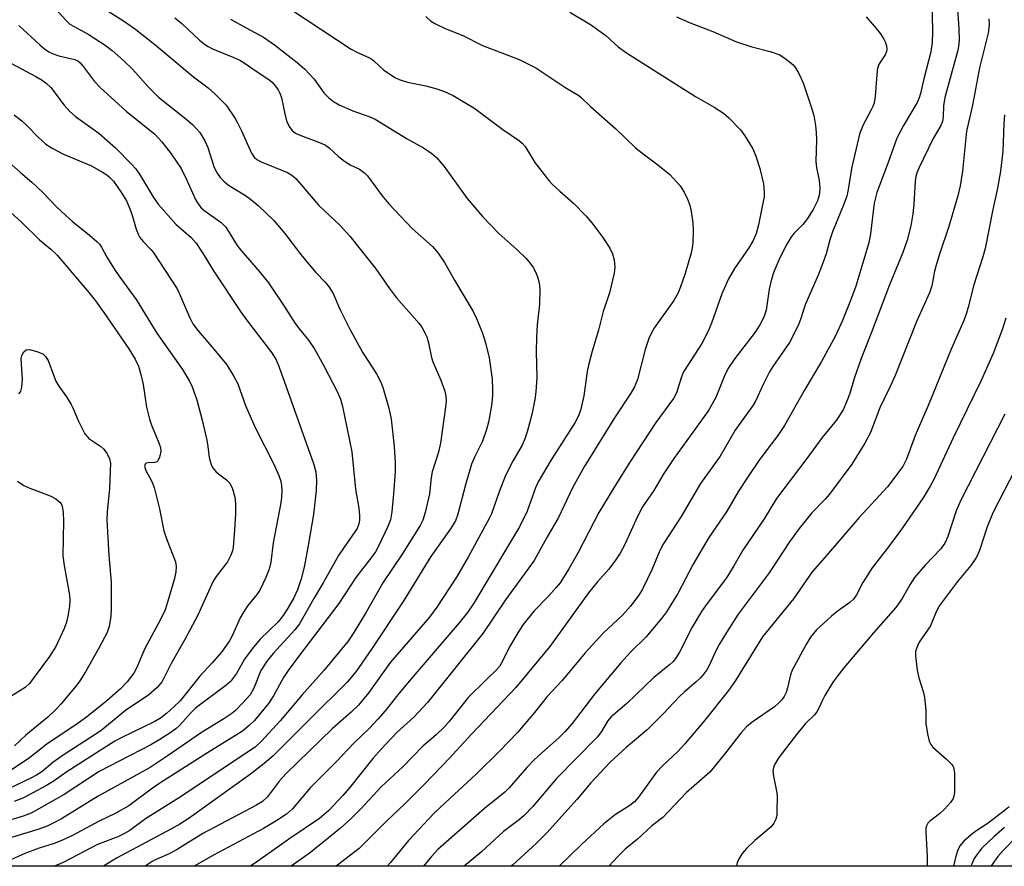
# Model space of a CAD drawing. Units: inches. Extents: x 1261762 to 1267762, y 493454 to 497454.
# Drawn here: x 1262185 to 1262409, y 493455 to 493647 of the extents above; entities that cross this region are included whole.
import ezdxf

# ---------------------------------------------------------------- set-up
doc = ezdxf.new("R2010")
doc.units = ezdxf.units.IN
doc.header["$MEASUREMENT"] = 0
doc.layers.add('NTRL-Trees', color=3, linetype='Continuous')
doc.layers.add('Undefined', color=1, linetype='Continuous')

msp = doc.modelspace()

# ---------------------------------------------------------------- linework, layer by layer
at = {"layer": 'NTRL-Trees'}
msp.add_polyline3d([(1263159.51, 493588.82, 0), (1262931.75, 493681.06, 0), (1262862.27, 493682.65, 0), (1262842.32, 493683.11, 0), (1262738, 493715.65, 0), (1262703.35, 493726.46, 0), (1262595.79, 493742.09, 0), (1262554.95, 493722.43, 0), (1262545.88, 493618.07, 0), (1262527.77, 493486.44, 0), (1262512.13, 493454.55, 0), (1262101.75, 493454.59, 0), (1262161.71, 493553.04, 0), (1262158.69, 493601.44, 0), (1262111.8, 493643.79, 0), (1262001.15, 493729.87, 0), (1261941.63, 493755.94, 0), (1261799.37, 493831.44, 0), (1261762.01, 493841.69, 0), (1261762.03, 494126.41, 0), (1263051.75, 493807.99, 0)], dxfattribs=at)
at = {"layer": 'Undefined'}
for points, elevation in [([(1262182.67, 493614.96), (1262185.28, 493612.61), (1262187.91, 493610.39), (1262190.39, 493608), (1262193.52, 493604.72), (1262195.6, 493602.77), (1262197.11, 493601.44), (1262201, 493598.32), (1262202.69, 493596.83), (1262203.28, 493596.23), (1262203.78, 493595.57), (1262204.97, 493593.3), (1262207.03, 493590.06), (1262208.15, 493588.4), (1262211.65, 493583.63), (1262216.35, 493575.98), (1262222.17, 493567.68), (1262223.8, 493565.03), (1262224.39, 493563.74), (1262225.44, 493560.77), (1262226.7, 493556.19), (1262227.75, 493551.61), (1262227.99, 493550.17), (1262228.28, 493547.64), (1262228.71, 493546.07), (1262229.06, 493545.35), (1262229.76, 493544.51), (1262230.38, 493543.95), (1262232.18, 493542.58), (1262232.94, 493541.79), (1262233.55, 493540.53), (1262234.11, 493538.6), (1262234.23, 493537.17), (1262234.27, 493534.86), (1262234.06, 493531.14), (1262233.72, 493527.23), (1262233.55, 493526.42), (1262233.2, 493525.38), (1262232.45, 493523.9), (1262229.87, 493520.53), (1262229.19, 493519.49), (1262225.67, 493511.76), (1262222.73, 493506.23), (1262219.61, 493500.71), (1262217.56, 493496.61), (1262216.45, 493495.28), (1262214.56, 493493.59), (1262209.25, 493490), (1262203.58, 493485.41), (1262194.83, 493479.71), (1262192.64, 493478.17), (1262190.15, 493476.06), (1262188.96, 493475.3), (1262187.68, 493474.62), (1262182.59, 493472.18)], 270), ([(1262181.22, 493605.23), (1262185.6, 493601.16), (1262189.6, 493597.26), (1262192.2, 493595.1), (1262193.68, 493593.75), (1262200.85, 493585.26), (1262202.39, 493583.31), (1262204.27, 493580.7), (1262209.99, 493572.38), (1262211.39, 493570.09), (1262212.16, 493568.49), (1262212.71, 493566.54), (1262213.2, 493564.27), (1262214.02, 493559.14), (1262214.65, 493556.4), (1262215.11, 493555.04), (1262216.84, 493551.02), (1262217.18, 493549.92), (1262217.25, 493549.1), (1262217.13, 493548.27), (1262216.9, 493547.49), (1262216.53, 493546.86), (1262216.36, 493546.71), (1262215.92, 493546.55), (1262214.35, 493546.46), (1262213.94, 493546.36), (1262213.66, 493546.14), (1262213.54, 493545.58), (1262213.83, 493544.69), (1262215.24, 493542.16), (1262215.74, 493540.8), (1262216.96, 493535.99), (1262217.98, 493530.96), (1262218.73, 493528.74), (1262220.58, 493523.91), (1262220.73, 493522.85), (1262220.7, 493521.63), (1262220.36, 493520.09), (1262219.11, 493515.68), (1262218.23, 493513), (1262217.18, 493510.77), (1262213.63, 493504.13), (1262211.71, 493499.67), (1262211.09, 493498.52), (1262209.62, 493496.59), (1262208.04, 493494.94), (1262204.94, 493492.27), (1262200.34, 493488.51), (1262198.46, 493487.15), (1262191.3, 493482.36), (1262187.38, 493479.23), (1262183.18, 493476.45)], 272), ([(1262184.96, 493562.19), (1262185.36, 493562.71), (1262185.61, 493563.73), (1262185.74, 493565.44), (1262185.48, 493570.11), (1262185.63, 493570.91), (1262186.09, 493571.76), (1262186.6, 493572.18), (1262187.34, 493572.24), (1262189.02, 493571.84), (1262190.36, 493571.25), (1262191, 493570.68), (1262191.64, 493569.73), (1262192.86, 493566.24), (1262193.37, 493565.03), (1262194.05, 493563.88), (1262195.78, 493561.46), (1262196.86, 493559.77), (1262197.24, 493559.01), (1262198.41, 493556.12), (1262199.97, 493553.09), (1262200.45, 493552.42), (1262200.88, 493552.02), (1262203.57, 493550.16), (1262204.25, 493549.59), (1262205.06, 493548.53), (1262205.61, 493547.33), (1262205.77, 493546.28), (1262205.76, 493544.64), (1262205.54, 493540.55), (1262205.04, 493535.39), (1262204.98, 493533.37), (1262205.43, 493525.32), (1262205.92, 493519.26), (1262205.97, 493513.27), (1262205.9, 493511.49), (1262205.51, 493509.2), (1262205.06, 493507.83), (1262203.15, 493504.2), (1262200.09, 493498.81), (1262198.85, 493496.83), (1262197.99, 493495.69), (1262194.52, 493491.5), (1262193.39, 493490.23), (1262191.56, 493488.52), (1262186.55, 493484.39), (1262183.95, 493482.02)], 274), ([(1262184.63, 493542.27), (1262186.06, 493541.29), (1262187.4, 493540.69), (1262192.1, 493538.91), (1262193.38, 493538.21), (1262194.26, 493537.52), (1262194.57, 493537.08), (1262194.78, 493536.57), (1262195.04, 493535.15), (1262195.09, 493533.15), (1262194.96, 493525.3), (1262195.27, 493523.04), (1262196.48, 493516.34), (1262196.56, 493515.17), (1262196.43, 493513.76), (1262196.11, 493511.51), (1262195.79, 493510.12), (1262195.24, 493508.73), (1262193.39, 493504.63), (1262191.93, 493502.31), (1262188.42, 493497.6), (1262187.34, 493496.21), (1262186.4, 493495.31), (1262182.73, 493492.98)], 276)]:
    msp.add_lwpolyline(points, dxfattribs=dict(at, elevation=elevation))
for points in [[(1262392.82, 493652.76, 244), (1262392.94, 493644.52, 244), (1262392.9, 493642.18, 244), (1262392.56, 493640.06, 244), (1262390.96, 493633.89, 244), (1262390.25, 493630.55, 244), (1262389.96, 493629.61, 244), (1262389.45, 493628.55, 244), (1262386.34, 493623.29, 244), (1262384.87, 493620.41, 244), (1262382.88, 493614.84, 244), (1262380.32, 493608.03, 244), (1262379.69, 493605.62, 244), (1262378.88, 493598.62, 244), (1262378.48, 493596.53, 244), (1262375.47, 493586.68, 244), (1262374.32, 493583.44, 244), (1262372.47, 493578.89, 244), (1262370.85, 493575.36, 244), (1262367.71, 493569.55, 244), (1262363.9, 493563.16, 244), (1262359.25, 493554.98, 244), (1262357.72, 493552.68, 244), (1262353.66, 493547.27, 244), (1262350.81, 493543.09, 244), (1262348.81, 493540.01, 244), (1262346.04, 493535.29, 244), (1262342.04, 493529.41, 244), (1262338.47, 493523.38, 244), (1262335, 493516.66, 244), (1262332.41, 493512.5, 244), (1262331.27, 493511.01, 244), (1262327.7, 493506.77, 244), (1262324.16, 493503.32, 244), (1262321.97, 493500.88, 244), (1262316.04, 493493.8, 244), (1262310.93, 493487.1, 244), (1262309.28, 493485.15, 244), (1262307.9, 493483.83, 244), (1262303.3, 493479.79, 244), (1262302.02, 493478.58, 244), (1262300.61, 493477.09, 244), (1262296.57, 493472.43, 244), (1262295.58, 493471.43, 244), (1262290.97, 493467.75, 244), (1262280.3, 493458.36, 244), (1262278.86, 493456.79, 244), (1262277.06, 493454.57, 244)], [(1262192.89, 493650.28, 262), (1262195.53, 493647.33, 262), (1262196.56, 493646.36, 262), (1262200.68, 493644.06, 262), (1262204.58, 493641.57, 262), (1262206.21, 493640.35, 262), (1262208.86, 493637.99, 262), (1262210.77, 493636.18, 262), (1262214.56, 493631.96, 262), (1262216.75, 493629.77, 262), (1262222.98, 493624.82, 262), (1262224.49, 493623.52, 262), (1262226.16, 493621.66, 262), (1262227.3, 493619.77, 262), (1262227.97, 493618.26, 262), (1262229.43, 493613.71, 262), (1262230.11, 493612.4, 262), (1262230.79, 493611.45, 262), (1262231.59, 493610.64, 262), (1262232.69, 493609.73, 262), (1262236.57, 493607.34, 262), (1262237.69, 493606.53, 262), (1262239.39, 493605.04, 262), (1262242.96, 493601.67, 262), (1262245.52, 493598.68, 262), (1262248.82, 493594.26, 262), (1262250.09, 493592.67, 262), (1262252.54, 493589.79, 262), (1262254.69, 493587.61, 262), (1262255.59, 493586.49, 262), (1262256.5, 493585.04, 262), (1262258.05, 493581.45, 262), (1262260.18, 493577.08, 262), (1262263.29, 493571.47, 262), (1262266.4, 493566.75, 262), (1262267.45, 493564.7, 262), (1262267.92, 493563.35, 262), (1262269.17, 493558.89, 262), (1262269.69, 493556.37, 262), (1262270.39, 493550.16, 262), (1262270.58, 493546.42, 262), (1262270.59, 493544.38, 262), (1262270.26, 493539.37, 262), (1262269.84, 493535.29, 262), (1262269.52, 493533.45, 262), (1262268.94, 493531.95, 262), (1262266.8, 493527.46, 262), (1262266.1, 493526.2, 262), (1262265.28, 493525, 262), (1262261.69, 493520.3, 262), (1262257.8, 493514.44, 262), (1262248.63, 493502.37, 262), (1262246.28, 493499.12, 262), (1262245.22, 493497.53, 262), (1262242.88, 493493.36, 262), (1262241.75, 493491.61, 262), (1262238.61, 493487.75, 262), (1262237.37, 493486.6, 262), (1262235.84, 493485.36, 262), (1262227.9, 493480.42, 262), (1262217.02, 493473.45, 262), (1262215.08, 493472.13, 262), (1262209.98, 493468.35, 262), (1262207.05, 493466.67, 262), (1262203.03, 493464.75, 262), (1262197.13, 493461.58, 262), (1262194.35, 493460.25, 262), (1262192.96, 493459.74, 262), (1262189.57, 493458.7, 262), (1262186.31, 493457.45, 262), (1262179.84, 493454.58, 262)], [(1262202.57, 493651.07, 260), (1262209.2, 493646.79, 260), (1262211.55, 493645.14, 260), (1262215.86, 493641.73, 260), (1262224.71, 493634.38, 260), (1262228.07, 493631.87, 260), (1262229.61, 493630.45, 260), (1262232.11, 493627.89, 260), (1262234.17, 493624.86, 260), (1262234.74, 493623.87, 260), (1262235.64, 493622.06, 260), (1262237.89, 493616.99, 260), (1262238.5, 493616.05, 260), (1262239.11, 493615.54, 260), (1262240.11, 493615.01, 260), (1262246.08, 493612.57, 260), (1262247.08, 493611.98, 260), (1262247.98, 493611.21, 260), (1262253.27, 493605.03, 260), (1262258.11, 493600.47, 260), (1262260.3, 493598.06, 260), (1262266.25, 493590.62, 260), (1262269.36, 493586.12, 260), (1262270.92, 493584.05, 260), (1262276.07, 493578.16, 260), (1262276.74, 493577.2, 260), (1262277.46, 493575.94, 260), (1262277.79, 493575.14, 260), (1262278.19, 493573.77, 260), (1262278.9, 493570.47, 260), (1262279.19, 493569.46, 260), (1262281, 493565.24, 260), (1262281.91, 493562.75, 260), (1262282.15, 493561.66, 260), (1262282.22, 493560.6, 260), (1262282.09, 493559.16, 260), (1262280.97, 493550.91, 260), (1262280.47, 493548.9, 260), (1262279.07, 493544.43, 260), (1262278.84, 493543.09, 260), (1262278.42, 493539.42, 260), (1262277.45, 493535.11, 260), (1262276.94, 493533.4, 260), (1262276.32, 493532.17, 260), (1262272.22, 493525.67, 260), (1262267.79, 493519.11, 260), (1262264, 493512.42, 260), (1262261.21, 493507.8, 260), (1262259.8, 493505.75, 260), (1262254.41, 493499.16, 260), (1262249.46, 493493.59, 260), (1262244.42, 493487.7, 260), (1262240.11, 493482.97, 260), (1262238.76, 493481.69, 260), (1262221.32, 493470.09, 260), (1262213.78, 493465.37, 260), (1262210.19, 493462.74, 260), (1262209, 493462.01, 260), (1262207.45, 493461.27, 260), (1262202.87, 493459.5, 260), (1262195.04, 493455.39, 260), (1262193.02, 493454.58, 260)], [(1262247.03, 493649.64, 254), (1262260.56, 493640.66, 254), (1262262.04, 493639.88, 254), (1262264.6, 493638.75, 254), (1262265.32, 493638.36, 254), (1262265.84, 493637.97, 254), (1262267.98, 493636, 254), (1262270.53, 493634.23, 254), (1262271.55, 493633.77, 254), (1262273.43, 493633.17, 254), (1262277.61, 493632.29, 254), (1262280.13, 493631.66, 254), (1262281.98, 493630.95, 254), (1262283.79, 493630.15, 254), (1262288.79, 493627.12, 254), (1262295.12, 493622.38, 254), (1262298.91, 493619.82, 254), (1262299.56, 493619.28, 254), (1262300.23, 493618.48, 254), (1262302.44, 493614.86, 254), (1262305.62, 493610.79, 254), (1262306.4, 493609.94, 254), (1262308.08, 493608.33, 254), (1262311.24, 493605.61, 254), (1262314.04, 493602.67, 254), (1262315.36, 493601.1, 254), (1262317.89, 493597.81, 254), (1262319.48, 493595.36, 254), (1262320.13, 493594.08, 254), (1262320.46, 493592.72, 254), (1262320.62, 493591.05, 254), (1262320.47, 493589.65, 254), (1262319.42, 493585.19, 254), (1262317.99, 493580.89, 254), (1262316.93, 493576.65, 254), (1262315.47, 493571.86, 254), (1262314.61, 493568.69, 254), (1262314.32, 493567.23, 254), (1262313.59, 493561.74, 254), (1262312.88, 493558.66, 254), (1262312.45, 493557.32, 254), (1262311.55, 493555.58, 254), (1262306.14, 493547.13, 254), (1262303.2, 493542.15, 254), (1262302.57, 493540.74, 254), (1262300.66, 493535.41, 254), (1262298.96, 493531.88, 254), (1262296.62, 493528.11, 254), (1262288.5, 493514.47, 254), (1262287.12, 493512.39, 254), (1262285.19, 493509.98, 254), (1262273.77, 493496.71, 254), (1262271.21, 493493.63, 254), (1262268.34, 493489.99, 254), (1262266.67, 493488.03, 254), (1262264.77, 493485.99, 254), (1262261.23, 493482.56, 254), (1262257.2, 493478.33, 254), (1262251.33, 493472.47, 254), (1262247.23, 493467.62, 254), (1262245.91, 493466.41, 254), (1262243.67, 493464.96, 254), (1262240.63, 493463.13, 254), (1262229.23, 493457.09, 254), (1262224.87, 493454.57, 254)], [(1262398.59, 493650.95, 242), (1262398.98, 493645.32, 242), (1262399.03, 493642.71, 242), (1262398.85, 493641.28, 242), (1262398.62, 493640.17, 242), (1262395.74, 493629.66, 242), (1262395.45, 493627.75, 242), (1262395.37, 493625.32, 242), (1262395.22, 493624.22, 242), (1262394.84, 493623.29, 242), (1262393.12, 493620.3, 242), (1262389.82, 493613.53, 242), (1262389.38, 493612.48, 242), (1262389.15, 493611.63, 242), (1262388.99, 493610.54, 242), (1262388.74, 493605.37, 242), (1262388.48, 493603.15, 242), (1262388.01, 493600.41, 242), (1262387.18, 493597.16, 242), (1262386.24, 493594.36, 242), (1262383.14, 493587.02, 242), (1262379.03, 493575.97, 242), (1262376.7, 493570.18, 242), (1262375.14, 493565.66, 242), (1262374.11, 493562.26, 242), (1262373.47, 493560.47, 242), (1262372.61, 493558.54, 242), (1262371.06, 493556.12, 242), (1262367.82, 493552.21, 242), (1262364.33, 493547.42, 242), (1262357.42, 493538.33, 242), (1262354.66, 493533.73, 242), (1262349.81, 493526.57, 242), (1262347.74, 493523, 242), (1262346.02, 493520.24, 242), (1262341.44, 493514.14, 242), (1262340.39, 493512.62, 242), (1262338.27, 493509.01, 242), (1262335.32, 493503.32, 242), (1262334.42, 493501.85, 242), (1262333.88, 493501.22, 242), (1262333.09, 493500.47, 242), (1262329.53, 493497.52, 242), (1262323.36, 493491.6, 242), (1262319.76, 493488.58, 242), (1262318.95, 493487.62, 242), (1262317.61, 493485.27, 242), (1262316.62, 493483.97, 242), (1262307.38, 493474.51, 242), (1262301.98, 493468.19, 242), (1262300, 493466.13, 242), (1262298.91, 493465.19, 242), (1262295.27, 493462.47, 242), (1262290.26, 493457.84, 242), (1262286.32, 493454.57, 242)], [(1262220.47, 493647.83, 258), (1262222.07, 493646.52, 258), (1262226.08, 493642.72, 258), (1262227.2, 493641.78, 258), (1262228.06, 493641.24, 258), (1262229.05, 493640.76, 258), (1262233.91, 493638.77, 258), (1262235.22, 493638.16, 258), (1262236.43, 493637.43, 258), (1262238.74, 493635.78, 258), (1262242.09, 493633.58, 258), (1262242.65, 493633.1, 258), (1262243.36, 493632.28, 258), (1262243.99, 493631.4, 258), (1262244.37, 493630.66, 258), (1262244.72, 493629.59, 258), (1262245.46, 493625.94, 258), (1262245.91, 493624.31, 258), (1262246.45, 493623.04, 258), (1262247.12, 493622.21, 258), (1262247.96, 493621.53, 258), (1262248.73, 493621.13, 258), (1262253.73, 493619.29, 258), (1262254.78, 493618.79, 258), (1262255.57, 493618.2, 258), (1262257.71, 493616.21, 258), (1262259.11, 493615.14, 258), (1262260.34, 493614.34, 258), (1262262.52, 493613.31, 258), (1262263.73, 493612.41, 258), (1262264.3, 493611.79, 258), (1262267.66, 493607.25, 258), (1262269.14, 493605.43, 258), (1262274.47, 493599.8, 258), (1262279.14, 493595.74, 258), (1262280.38, 493594.2, 258), (1262281.82, 493592.05, 258), (1262284.11, 493588.02, 258), (1262288.34, 493580.9, 258), (1262289.11, 493579.3, 258), (1262290.51, 493576.01, 258), (1262291.21, 493573.77, 258), (1262292.03, 493570.35, 258), (1262292.67, 493565.48, 258), (1262292.8, 493563.16, 258), (1262292.76, 493561.74, 258), (1262292.56, 493559.52, 258), (1262291.83, 493555.74, 258), (1262291.42, 493554.02, 258), (1262290.51, 493551.39, 258), (1262288.67, 493547.73, 258), (1262287.99, 493546.11, 258), (1262286.65, 493541.45, 258), (1262284.88, 493534.75, 258), (1262284.35, 493533.26, 258), (1262283.25, 493531.39, 258), (1262278.72, 493525.1, 258), (1262272.43, 493514.84, 258), (1262265.19, 493504.02, 258), (1262261.64, 493498.88, 258), (1262259.7, 493496.52, 258), (1262251.17, 493488.09, 258), (1262242.84, 493479.69, 258), (1262240.82, 493477.96, 258), (1262237.65, 493475.53, 258), (1262223.69, 493465.52, 258), (1262221.58, 493464.17, 258), (1262219.57, 493463.04, 258), (1262207.16, 493456.42, 258), (1262204.2, 493454.58, 258)], [(1262233.1, 493647.54, 256), (1262236.66, 493645.5, 256), (1262240.6, 493643.38, 256), (1262243.17, 493641.63, 256), (1262248.27, 493637.6, 256), (1262250.02, 493636.08, 256), (1262252.18, 493633.84, 256), (1262254.41, 493630.69, 256), (1262255.46, 493629.66, 256), (1262256.6, 493628.74, 256), (1262257.83, 493628.02, 256), (1262260.95, 493626.6, 256), (1262264.82, 493625.26, 256), (1262266.04, 493624.72, 256), (1262273.37, 493620.25, 256), (1262277.09, 493618.2, 256), (1262278.95, 493616.94, 256), (1262280.01, 493615.96, 256), (1262281.74, 493613.93, 256), (1262287.04, 493606.66, 256), (1262290.47, 493602.59, 256), (1262294.25, 493598.72, 256), (1262298.32, 493595.06, 256), (1262300.36, 493593.09, 256), (1262301.3, 493592.04, 256), (1262302.08, 493590.85, 256), (1262302.75, 493589.59, 256), (1262303.06, 493588.81, 256), (1262303.39, 493587.44, 256), (1262303.54, 493586.03, 256), (1262303.45, 493582.61, 256), (1262302.96, 493577.9, 256), (1262302.8, 493574.98, 256), (1262302.74, 493571.79, 256), (1262302.88, 493565.86, 256), (1262302.63, 493562.6, 256), (1262302.4, 493560.87, 256), (1262301.7, 493557.49, 256), (1262300.64, 493553.52, 256), (1262300.12, 493551.91, 256), (1262299.5, 493550.5, 256), (1262297.46, 493546.97, 256), (1262295.75, 493543.57, 256), (1262294.28, 493539.86, 256), (1262292.53, 493534.86, 256), (1262292.02, 493533.74, 256), (1262287.3, 493525.14, 256), (1262284.61, 493520.42, 256), (1262280.11, 493513.56, 256), (1262278.44, 493511.32, 256), (1262269.54, 493501.01, 256), (1262264.62, 493494.13, 256), (1262262.24, 493491.26, 256), (1262260.6, 493489.62, 256), (1262256.3, 493485.85, 256), (1262245.78, 493475.66, 256), (1262244.29, 493474.03, 256), (1262241.51, 493470.37, 256), (1262240.39, 493469.31, 256), (1262238.92, 493468.41, 256), (1262226.82, 493462.01, 256), (1262220.96, 493458.34, 256), (1262219.16, 493457.42, 256), (1262216.34, 493456.19, 256), (1262215.32, 493455.67, 256), (1262213.66, 493454.58, 256)], [(1262277.57, 493648.08, 252), (1262278.68, 493647.11, 252), (1262279.66, 493646.48, 252), (1262282.03, 493645.36, 252), (1262286.01, 493643.77, 252), (1262290.5, 493641.53, 252), (1262298.88, 493638.33, 252), (1262302.66, 493636.39, 252), (1262309.47, 493631.83, 252), (1262312.4, 493630.09, 252), (1262313.07, 493629.62, 252), (1262315.12, 493627.6, 252), (1262320.87, 493622.56, 252), (1262325.37, 493618.2, 252), (1262327.42, 493616.58, 252), (1262330.41, 493614.36, 252), (1262333.13, 493612.12, 252), (1262335.47, 493609.56, 252), (1262336.45, 493608.12, 252), (1262337.21, 493606.51, 252), (1262337.73, 493605.12, 252), (1262338.02, 493603.71, 252), (1262338.37, 493601.13, 252), (1262338.46, 493599.41, 252), (1262338.36, 493596.54, 252), (1262338.24, 493595.4, 252), (1262338, 493594.28, 252), (1262336.63, 493589.57, 252), (1262335.6, 493586.53, 252), (1262335.06, 493585.2, 252), (1262334.05, 493583.44, 252), (1262329.69, 493577.27, 252), (1262328.99, 493576.06, 252), (1262328.4, 493574.76, 252), (1262327.53, 493572.28, 252), (1262325.78, 493565.45, 252), (1262325.11, 493563.73, 252), (1262324.26, 493562.28, 252), (1262320.56, 493556.71, 252), (1262313.62, 493545.5, 252), (1262311.01, 493540.76, 252), (1262307.84, 493533.98, 252), (1262305.11, 493529.47, 252), (1262302.27, 493524.21, 252), (1262295.74, 493515.21, 252), (1262290.54, 493507.57, 252), (1262277.94, 493491.84, 252), (1262274.85, 493488.53, 252), (1262271.1, 493485.09, 252), (1262268.28, 493482.16, 252), (1262265.54, 493479.13, 252), (1262260.18, 493472.42, 252), (1262258.69, 493470.66, 252), (1262255.5, 493467.23, 252), (1262253.42, 493465.47, 252), (1262246.62, 493460.91, 252), (1262239.37, 493455.72, 252), (1262237.64, 493454.6, 252), (1262237.59, 493454.57, 252)], [(1262310.36, 493649.08, 250), (1262315.08, 493646.28, 250), (1262318.56, 493643.78, 250), (1262321.4, 493641.23, 250), (1262323.25, 493639.87, 250), (1262338.97, 493629.88, 250), (1262343.28, 493627.45, 250), (1262345.34, 493626.1, 250), (1262346.62, 493625, 250), (1262349.21, 493622.3, 250), (1262350.23, 493620.9, 250), (1262352.07, 493617.94, 250), (1262352.77, 493616.32, 250), (1262353.66, 493613.49, 250), (1262354.48, 493610.01, 250), (1262354.65, 493608.09, 250), (1262354.61, 493607.02, 250), (1262354.44, 493605.98, 250), (1262353.32, 493600.63, 250), (1262352.78, 493598.65, 250), (1262352.15, 493597.06, 250), (1262351.17, 493595.4, 250), (1262347.84, 493590.74, 250), (1262346.48, 493588.36, 250), (1262345.02, 493584.94, 250), (1262342.63, 493578.29, 250), (1262341.86, 493576.4, 250), (1262340.42, 493573.61, 250), (1262336.28, 493567.14, 250), (1262335.74, 493565.82, 250), (1262334.64, 493562.41, 250), (1262334, 493561.12, 250), (1262329.96, 493555.62, 250), (1262324.05, 493546.59, 250), (1262321.24, 493542.12, 250), (1262317.01, 493535.16, 250), (1262312.28, 493526.04, 250), (1262310.17, 493522.32, 250), (1262308.96, 493520.35, 250), (1262308.15, 493519.15, 250), (1262307.24, 493518.02, 250), (1262305.51, 493516.08, 250), (1262302.28, 493512.75, 250), (1262299.74, 493509.64, 250), (1262298.78, 493508.14, 250), (1262296.66, 493504.53, 250), (1262295.09, 493501.24, 250), (1262294.39, 493500.08, 250), (1262293.7, 493499.27, 250), (1262291.25, 493496.97, 250), (1262287.27, 493492.98, 250), (1262282.92, 493487.55, 250), (1262281.74, 493486.23, 250), (1262279.92, 493484.53, 250), (1262276.9, 493481.89, 250), (1262272.36, 493477.2, 250), (1262267.42, 493472.64, 250), (1262262.78, 493467.62, 250), (1262260.54, 493465.39, 250), (1262258.15, 493463.25, 250), (1262251.31, 493457.69, 250), (1262246.91, 493454.57, 250)], [(1262334.66, 493648.03, 248), (1262337.8, 493646.69, 248), (1262342.98, 493644.67, 248), (1262348.35, 493642.33, 248), (1262351.8, 493641.17, 248), (1262355.98, 493640.16, 248), (1262358.17, 493639.35, 248), (1262359.64, 493638.39, 248), (1262361.21, 493637.07, 248), (1262361.78, 493636.41, 248), (1262362.53, 493635.16, 248), (1262363.52, 493633.02, 248), (1262365.29, 493627.74, 248), (1262365.91, 493625.57, 248), (1262366.33, 493623.29, 248), (1262366.49, 493621.62, 248), (1262366.53, 493620, 248), (1262366.38, 493615.1, 248), (1262366.55, 493613.73, 248), (1262367.16, 493610.73, 248), (1262367.3, 493609.11, 248), (1262367.21, 493607.73, 248), (1262366.8, 493606.16, 248), (1262365.81, 493604.13, 248), (1262364.51, 493602.1, 248), (1262363.4, 493600.74, 248), (1262361.42, 493598.68, 248), (1262360.7, 493597.76, 248), (1262359.82, 493596.26, 248), (1262358.22, 493593.17, 248), (1262356.87, 493589.92, 248), (1262356.28, 493588.27, 248), (1262355.8, 493585.97, 248), (1262355.05, 493581.24, 248), (1262354.57, 493579.66, 248), (1262353.68, 493577.89, 248), (1262352.61, 493576.2, 248), (1262347.95, 493570.24, 248), (1262346.34, 493567.84, 248), (1262345.58, 493566.27, 248), (1262343.65, 493561.32, 248), (1262341.98, 493558.35, 248), (1262334.06, 493547.46, 248), (1262331.67, 493543.81, 248), (1262329.5, 493540.15, 248), (1262326.96, 493536.4, 248), (1262325.78, 493534.21, 248), (1262322.92, 493527.81, 248), (1262321.85, 493525.86, 248), (1262320.8, 493524.24, 248), (1262319.28, 493522.26, 248), (1262316.58, 493519.25, 248), (1262314.64, 493516.8, 248), (1262305.81, 493504.63, 248), (1262298.08, 493495.25, 248), (1262288.07, 493484.73, 248), (1262282.94, 493479.12, 248), (1262277.3, 493473.28, 248), (1262272.78, 493468.78, 248), (1262268.69, 493464.91, 248), (1262262.39, 493458.62, 248), (1262257.2, 493454.57, 248)], [(1262377.84, 493648, 246), (1262380.24, 493645.32, 246), (1262381.12, 493644.16, 246), (1262381.9, 493642.94, 246), (1262382.25, 493642.19, 246), (1262382.46, 493641.41, 246), (1262382.54, 493640.64, 246), (1262382.49, 493640.14, 246), (1262382.16, 493639.41, 246), (1262380.85, 493637.32, 246), (1262380.47, 493636.32, 246), (1262380.25, 493634.89, 246), (1262379.87, 493629.92, 246), (1262379.64, 493628.48, 246), (1262379.38, 493627.64, 246), (1262379.02, 493626.84, 246), (1262377.09, 493623.25, 246), (1262376.37, 493621.34, 246), (1262374.5, 493613.5, 246), (1262373.77, 493608.67, 246), (1262373.42, 493607.16, 246), (1262372.63, 493605.02, 246), (1262370.2, 493599.08, 246), (1262369.61, 493597.23, 246), (1262368.74, 493594.03, 246), (1262368.06, 493592.13, 246), (1262366.91, 493589.17, 246), (1262363.98, 493582.45, 246), (1262362.88, 493579.06, 246), (1262362.36, 493577.72, 246), (1262360.39, 493573.84, 246), (1262356.63, 493568.41, 246), (1262355.86, 493567.17, 246), (1262354.37, 493564.27, 246), (1262352.65, 493560.52, 246), (1262352.12, 493559.55, 246), (1262349.14, 493555.51, 246), (1262348.05, 493553.9, 246), (1262344.61, 493547.97, 246), (1262340.12, 493541.73, 246), (1262335.75, 493534.19, 246), (1262331.62, 493527.95, 246), (1262330.89, 493526.47, 246), (1262329.08, 493522.06, 246), (1262326.92, 493517.69, 246), (1262326.08, 493516.27, 246), (1262324.18, 493513.83, 246), (1262322.37, 493511.75, 246), (1262317.97, 493507.64, 246), (1262313.87, 493503.16, 246), (1262308.61, 493496.88, 246), (1262305.26, 493493.26, 246), (1262302.37, 493489.55, 246), (1262298.46, 493485.06, 246), (1262294.41, 493480.86, 246), (1262289.11, 493475.6, 246), (1262286.13, 493472.78, 246), (1262280.94, 493468.05, 246), (1262279.5, 493466.64, 246), (1262273.62, 493460.46, 246), (1262269.55, 493455.4, 246), (1262268.78, 493454.57, 246)], [(1262405.81, 493647.56, 240), (1262405.84, 493646.18, 240), (1262405.61, 493644.32, 240), (1262403.63, 493636.43, 240), (1262402.05, 493627.94, 240), (1262400.69, 493621.98, 240), (1262399.82, 493612.86, 240), (1262399.29, 493609.56, 240), (1262398.7, 493607.26, 240), (1262396.66, 493600.27, 240), (1262394.54, 493594, 240), (1262393.77, 493591.48, 240), (1262393.42, 493590.08, 240), (1262392.77, 493586.73, 240), (1262392.29, 493585.16, 240), (1262389.43, 493578.76, 240), (1262384.43, 493566.35, 240), (1262383.3, 493563.81, 240), (1262380.95, 493558.94, 240), (1262378.84, 493553.33, 240), (1262377.59, 493550.9, 240), (1262374.61, 493546.15, 240), (1262369.51, 493539.3, 240), (1262368.54, 493538.2, 240), (1262365.47, 493535.06, 240), (1262362.63, 493531.52, 240), (1262360.42, 493528.42, 240), (1262355.77, 493521.41, 240), (1262348.75, 493511.97, 240), (1262346.06, 493507.83, 240), (1262344.42, 493505.09, 240), (1262343.5, 493503.33, 240), (1262342.24, 493500.58, 240), (1262341.56, 493499.32, 240), (1262340.91, 493498.36, 240), (1262340.14, 493497.48, 240), (1262339.1, 493496.47, 240), (1262336.48, 493494.27, 240), (1262335.26, 493493.14, 240), (1262331.71, 493489.36, 240), (1262328.03, 493485.65, 240), (1262323.24, 493481.64, 240), (1262319.58, 493478.26, 240), (1262315.2, 493473.57, 240), (1262312.08, 493469.85, 240), (1262305.17, 493462.16, 240), (1262302.82, 493459.82, 240), (1262297.3, 493454.84, 240), (1262296.95, 493454.57, 240)], [(1262184.91, 493646.08, 264), (1262189.73, 493641.62, 264), (1262190.81, 493640.73, 264), (1262191.73, 493640.1, 264), (1262192.73, 493639.6, 264), (1262194.06, 493639.16, 264), (1262197.69, 493638.33, 264), (1262198.34, 493638.04, 264), (1262198.9, 493637.57, 264), (1262199.66, 493636.68, 264), (1262202.18, 493633.33, 264), (1262203.41, 493631.96, 264), (1262209.39, 493626.53, 264), (1262215.88, 493621.28, 264), (1262217.51, 493619.55, 264), (1262219.62, 493616.8, 264), (1262221.86, 493613.46, 264), (1262223.1, 493611, 264), (1262225.14, 493606.45, 264), (1262225.89, 493605.22, 264), (1262226.45, 493604.56, 264), (1262227.06, 493603.99, 264), (1262231.02, 493601.16, 264), (1262232.07, 493600.09, 264), (1262234.64, 493595.98, 264), (1262235.44, 493594.86, 264), (1262239.91, 493589.78, 264), (1262241.74, 493587.45, 264), (1262245.18, 493582.34, 264), (1262247.85, 493578.19, 264), (1262248.84, 493576.86, 264), (1262250.92, 493574.38, 264), (1262252.29, 493572.3, 264), (1262254.41, 493568.51, 264), (1262257.48, 493562.55, 264), (1262258.16, 493560.96, 264), (1262258.63, 493559.29, 264), (1262260.77, 493548.94, 264), (1262261.62, 493540.42, 264), (1262262.37, 493536.13, 264), (1262262.52, 493534.46, 264), (1262262.52, 493533.36, 264), (1262262.38, 493532.52, 264), (1262261.94, 493531.46, 264), (1262258.99, 493527.22, 264), (1262257.75, 493525.34, 264), (1262254.25, 493519.14, 264), (1262252.06, 493515.52, 264), (1262248.82, 493509.74, 264), (1262247.77, 493508.42, 264), (1262242.85, 493503.04, 264), (1262241.46, 493501.38, 264), (1262240, 493499.16, 264), (1262238.4, 493495.09, 264), (1262237.59, 493493.59, 264), (1262235.87, 493491.68, 264), (1262234.24, 493490.06, 264), (1262233.39, 493489.32, 264), (1262231.58, 493488.1, 264), (1262226.5, 493485.05, 264), (1262218.74, 493479.63, 264), (1262214.83, 493477.03, 264), (1262202.96, 493470.55, 264), (1262194.64, 493465.38, 264), (1262192.93, 493464.42, 264), (1262191.41, 493463.71, 264), (1262189.25, 493462.91, 264), (1262177.66, 493459.45, 264)], [(1262183.26, 493637.42, 266), (1262188.78, 493634.45, 266), (1262190.21, 493633.61, 266), (1262191.18, 493632.95, 266), (1262192.19, 493631.95, 266), (1262195.24, 493627.89, 266), (1262196.52, 493626.45, 266), (1262197.84, 493625.34, 266), (1262203.13, 493621.57, 266), (1262206.96, 493618.23, 266), (1262210.61, 493614.51, 266), (1262211.6, 493613.4, 266), (1262212.42, 493612.17, 266), (1262215.57, 493606.92, 266), (1262216.69, 493605.35, 266), (1262220.69, 493600.83, 266), (1262224.14, 493597.78, 266), (1262225.29, 493596.5, 266), (1262226.88, 493594.04, 266), (1262229.23, 493590.15, 266), (1262235.54, 493580.72, 266), (1262237.22, 493578.39, 266), (1262242.56, 493571.51, 266), (1262243.54, 493569.88, 266), (1262244.24, 493568.25, 266), (1262252.01, 493546.32, 266), (1262252.55, 493544.38, 266), (1262252.73, 493542.45, 266), (1262252.62, 493540.16, 266), (1262252, 493534.65, 266), (1262250.83, 493527.6, 266), (1262249.91, 493522.65, 266), (1262249.2, 493520.06, 266), (1262248.38, 493517.53, 266), (1262247.57, 493515.73, 266), (1262246.21, 493513.31, 266), (1262245.15, 493511.69, 266), (1262244, 493510.21, 266), (1262239.86, 493506.26, 266), (1262238.02, 493504.06, 266), (1262236.3, 493501.76, 266), (1262234.52, 493498.43, 266), (1262233.14, 493496.67, 266), (1262232.03, 493495.72, 266), (1262225.19, 493490.6, 266), (1262224.13, 493489.56, 266), (1262221.59, 493486.73, 266), (1262220.67, 493485.87, 266), (1262219.51, 493485.02, 266), (1262217.01, 493483.4, 266), (1262214.95, 493482.2, 266), (1262203.21, 493476.17, 266), (1262195.22, 493470.94, 266), (1262187.76, 493466.65, 266), (1262185.94, 493465.94, 266), (1262176.43, 493463.16, 266)], [(1262183.85, 493625.69, 268), (1262185.64, 493624.34, 268), (1262186.69, 493623.35, 268), (1262189.3, 493620.61, 268), (1262191.05, 493619.06, 268), (1262192.51, 493618.11, 268), (1262195.09, 493616.78, 268), (1262201.49, 493614.08, 268), (1262204.01, 493612.68, 268), (1262204.97, 493612.04, 268), (1262205.56, 493611.53, 268), (1262206.46, 493610.58, 268), (1262207.34, 493609.41, 268), (1262208.32, 493607.96, 268), (1262209.41, 493606.12, 268), (1262210.05, 493604.66, 268), (1262210.62, 493603.07, 268), (1262211.64, 493599.64, 268), (1262212.08, 493598.54, 268), (1262212.49, 493597.76, 268), (1262213.23, 493596.83, 268), (1262215, 493595.07, 268), (1262215.54, 493594.42, 268), (1262220.96, 493586.08, 268), (1262221.45, 493585.09, 268), (1262223.76, 493579.6, 268), (1262224.57, 493578.09, 268), (1262225.74, 493576.48, 268), (1262229.29, 493572.35, 268), (1262232.25, 493568.75, 268), (1262233.82, 493566.26, 268), (1262234.76, 493564.43, 268), (1262236.53, 493559.51, 268), (1262237.83, 493556.51, 268), (1262238.84, 493554.36, 268), (1262243, 493546.11, 268), (1262244.14, 493543.55, 268), (1262244.55, 493542.3, 268), (1262244.72, 493541.3, 268), (1262244.78, 493540.11, 268), (1262244.75, 493538.61, 268), (1262244.62, 493537.3, 268), (1262242.87, 493528.26, 268), (1262242.29, 493523.85, 268), (1262241.94, 493522.23, 268), (1262241.16, 493520.35, 268), (1262239.78, 493517.45, 268), (1262239.15, 493516.47, 268), (1262237.08, 493513.93, 268), (1262236.07, 493512.46, 268), (1262235.36, 493511.17, 268), (1262233.55, 493507.18, 268), (1262232.86, 493505.91, 268), (1262231.05, 493503.35, 268), (1262228.94, 493500.91, 268), (1262226.12, 493497.87, 268), (1262221.65, 493492.26, 268), (1262220.25, 493490.85, 268), (1262218.52, 493489.35, 268), (1262217.15, 493488.31, 268), (1262215.74, 493487.45, 268), (1262208.21, 493483.8, 268), (1262206.8, 493483.04, 268), (1262195.89, 493476.05, 268), (1262192.73, 493473.88, 268), (1262191.24, 493472.99, 268), (1262187.16, 493470.72, 268), (1262185.82, 493470.08, 268), (1262183.89, 493469.29, 268)], [(1262409.36, 493625.68, 238), (1262409.2, 493623.68, 238), (1262409, 493617.42, 238), (1262408.46, 493612.89, 238), (1262407.78, 493609.01, 238), (1262406.67, 493604.18, 238), (1262404.96, 493595.26, 238), (1262404.44, 493593.37, 238), (1262402.38, 493587.02, 238), (1262401.11, 493581.91, 238), (1262400.7, 493580.53, 238), (1262400.07, 493578.89, 238), (1262397.2, 493572.36, 238), (1262392.02, 493559.63, 238), (1262389.02, 493552.7, 238), (1262387.04, 493547.26, 238), (1262386.19, 493545.61, 238), (1262382.7, 493541, 238), (1262376.24, 493533.98, 238), (1262368.38, 493524.8, 238), (1262365.54, 493521.61, 238), (1262361.3, 493515.46, 238), (1262354.25, 493506.79, 238), (1262348.12, 493496.84, 238), (1262346.52, 493494.56, 238), (1262340.79, 493487.42, 238), (1262336.55, 493482.43, 238), (1262334.96, 493480.73, 238), (1262331.47, 493477.4, 238), (1262330.08, 493475.97, 238), (1262325.99, 493470.33, 238), (1262325.1, 493469.24, 238), (1262324.03, 493468.37, 238), (1262320.8, 493466.35, 238), (1262318.15, 493464.25, 238), (1262313.04, 493459.52, 238), (1262307.93, 493454.57, 238)], [(1262409.65, 493579.4, 236), (1262408.87, 493576.95, 236), (1262406.8, 493571.34, 236), (1262404.03, 493565.18, 236), (1262397.65, 493552.11, 236), (1262393.25, 493542.65, 236), (1262392.41, 493541.11, 236), (1262390.82, 493538.5, 236), (1262386.12, 493531.64, 236), (1262382.92, 493527.33, 236), (1262379.22, 493522.56, 236), (1262377.09, 493519.17, 236), (1262375.62, 493516.38, 236), (1262375.01, 493515.43, 236), (1262374.14, 493514.61, 236), (1262371.26, 493512.6, 236), (1262369.93, 493511.5, 236), (1262366.55, 493508.4, 236), (1262365.2, 493506.76, 236), (1262364.29, 493505.23, 236), (1262361.01, 493499.22, 236), (1262360.61, 493498.16, 236), (1262359.97, 493495.19, 236), (1262359.67, 493494.17, 236), (1262359.2, 493493.23, 236), (1262358.58, 493492.37, 236), (1262357.81, 493491.6, 236), (1262356.96, 493490.89, 236), (1262351.89, 493487.35, 236), (1262350.59, 493486.28, 236), (1262349.33, 493484.9, 236), (1262345.62, 493480.11, 236), (1262342.23, 493476, 236), (1262336.96, 493471.38, 236), (1262331.53, 493465.68, 236), (1262329.05, 493463.78, 236), (1262325.76, 493460.71, 236), (1262323.02, 493458.43, 236), (1262321.4, 493456.82, 236), (1262319.27, 493454.56, 236)], [(1262409.44, 493557.5, 234), (1262399.38, 493537.95, 234), (1262398.37, 493535.48, 234), (1262396.47, 493529.64, 234), (1262395.79, 493528.15, 234), (1262394.8, 493526.81, 234), (1262391.34, 493523.18, 234), (1262388.89, 493520.31, 234), (1262387.81, 493518.66, 234), (1262386.08, 493515.58, 234), (1262384.63, 493513.53, 234), (1262379.52, 493507.69, 234), (1262372.79, 493499.72, 234), (1262371.21, 493497.74, 234), (1262370.22, 493496.37, 234), (1262368.45, 493493.43, 234), (1262367.91, 493492.42, 234), (1262367.08, 493490.54, 234), (1262366.6, 493489.71, 234), (1262366.06, 493489.07, 234), (1262364.06, 493487.06, 234), (1262362.01, 493484.6, 234), (1262357.95, 493479.33, 234), (1262357.07, 493477.84, 234), (1262356.75, 493477.04, 234), (1262356.61, 493476.22, 234), (1262356.73, 493475.09, 234), (1262357.39, 493472.05, 234), (1262357.57, 493470.72, 234), (1262357.55, 493466.97, 234), (1262357.48, 493466.11, 234), (1262357.3, 493465.31, 234), (1262356.83, 493464.36, 234), (1262356.22, 493463.56, 234), (1262352.53, 493460.4, 234), (1262350.62, 493458.57, 234), (1262349.63, 493457.5, 234), (1262348.79, 493456.09, 234), (1262348.5, 493455.34, 234), (1262348.33, 493454.56, 234)], [(1262413.07, 493547.43, 232), (1262406.73, 493535.07, 232), (1262405.37, 493531.85, 232), (1262403.67, 493526.51, 232), (1262403, 493524.99, 232), (1262401.69, 493523.1, 232), (1262398.65, 493519.39, 232), (1262394.59, 493513.92, 232), (1262393.78, 493512.51, 232), (1262392.47, 493509.34, 232), (1262389.92, 493505.57, 232), (1262389.52, 493504.79, 232), (1262389.23, 493503.96, 232), (1262389.12, 493503.4, 232), (1262389.11, 493502.52, 232), (1262389.49, 493499.26, 232), (1262389.83, 493497.5, 232), (1262390.92, 493494.11, 232), (1262391.17, 493492.98, 232), (1262391.45, 493490.11, 232), (1262391.46, 493487.04, 232), (1262391.84, 493484.74, 232), (1262392.23, 493483.05, 232), (1262392.55, 493482.28, 232), (1262393.05, 493481.65, 232), (1262396.22, 493478.88, 232), (1262397.38, 493477.71, 232), (1262397.67, 493477.27, 232), (1262397.85, 493476.83, 232), (1262397.99, 493475.76, 232), (1262397.99, 493471.34, 232), (1262397.85, 493470.51, 232), (1262397.65, 493470, 232), (1262397.04, 493469.08, 232), (1262395.72, 493467.59, 232), (1262394.56, 493466.53, 232), (1262392.24, 493464.77, 232), (1262391.87, 493464.36, 232), (1262391.56, 493463.73, 232), (1262391.46, 493463.2, 232), (1262391.44, 493462.34, 232), (1262391.72, 493456.8, 232), (1262391.72, 493454.8, 232), (1262391.68, 493454.56, 232)], [(1262410.39, 493468.08, 230), (1262409.3, 493467.19, 230), (1262405.6, 493464.37, 230), (1262403.09, 493462.72, 230), (1262401.83, 493461.77, 230), (1262400.13, 493460.27, 230), (1262399.21, 493459.21, 230), (1262398.65, 493458.09, 230), (1262398.19, 493456.55, 230), (1262397.72, 493454.56, 230)], [(1262409.37, 493463.41, 228), (1262406.89, 493461.28, 228), (1262404.2, 493458.71, 228), (1262403.1, 493457.33, 228), (1262402.48, 493456.32, 228), (1262401.89, 493455.01, 228), (1262401.72, 493454.56, 228)], [(1262415.11, 493464.34, 226), (1262409.05, 493458.15, 226), (1262407.83, 493456.81, 226), (1262406.53, 493454.93, 226), (1262406.32, 493454.56, 226)]]:
    msp.add_polyline3d(points, dxfattribs=at)

doc.saveas('drawing.dxf')
